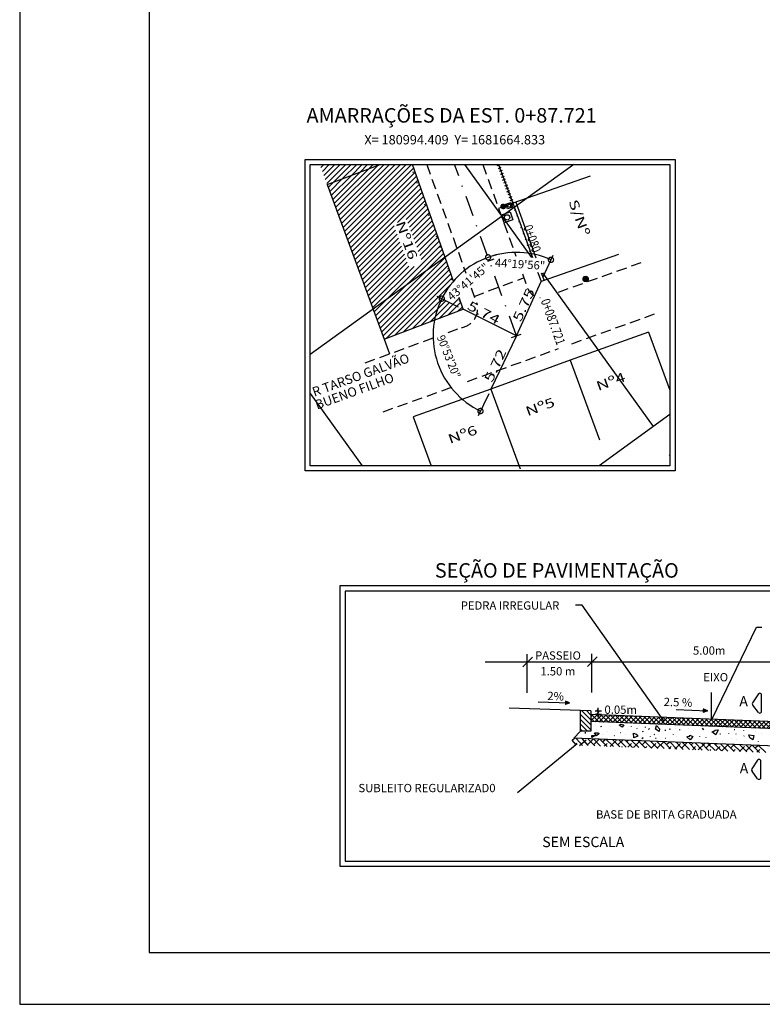
# Model space of a CAD drawing. Extents: x 856 to 1546, y 743 to 1315.
# Drawn here: x 982 to 1054, y 1116 to 1211 of the extents above; entities that cross this region are included whole.
import ezdxf
from ezdxf.enums import TextEntityAlignment as Align

# ---------------------------------------------------------------- set-up
doc = ezdxf.new("R2010")
doc.units = 0
doc.header["$LTSCALE"] = 4
doc.header["$MEASUREMENT"] = 0
doc.header["$PDMODE"] = 2
doc.header["$PDSIZE"] = 0.02
for name, pattern in [('DASHDOT', [1, 0.5, -0.25, 0, -0.25]), ('DOT', [0.25, 0, -0.25]), ('DOT2', [0.125, 0, -0.125]), ('HIDDEN', [0.375, 0.25, -0.125])]:
    doc.linetypes.add(name, pattern=pattern)
doc.layers.get('0').update_dxf_attribs({"linetype": 'CONTINUOUS'})
doc.layers.get('DEFPOINTS').update_dxf_attribs({"linetype": 'CONTINUOUS'})
for name, color, linetype in [('ALINHA-PASSEIO', 2, 'DOT'), ('CONVENÇÕES', 7, 'CONTINUOUS'), ('EIXO', 3, 'DASHDOT'), ('GRADE', 7, 'CONTINUOUS'), ('HATCH', 7, 'CONTINUOUS'), ('LEVANTAMENTO', 5, 'CONTINUOUS'), ('MEIO-FIO-EXIST', 2, 'HIDDEN'), ('PASSEIO', 7, 'CONTINUOUS'), ('POSTE', 1, 'CONTINUOUS'), ('PREDIAL', 1, 'CONTINUOUS'), ('PROJETO', 6, 'CONTINUOUS'), ('STALBL', 7, 'CONTINUOUS'), ('TEXTO', 3, 'CONTINUOUS'), ('XGRID', 7, 'CONTINUOUS')]:
    doc.layers.add(name, color=color, linetype=linetype)
doc.styles.add('2MM', font='simplex.shx', dxfattribs={"height": 1})
doc.styles.add('C10O', font='complex', dxfattribs={"oblique": 20, "height": 4.167})
doc.styles.add('REGUA60', font='ssss.TTF', dxfattribs={"width": 1.4})
doc.styles.add('ROMANS', font='romans', dxfattribs={"height": 0.007247})

# ---------------------------------------------------------------- blocks, each defined once
blk = doc.blocks.new('*X3')
at = {"color": 0, "linetype": 'CONTINUOUS'}
for p, q in [((524.5, 846.88), (524.91, 847.29)), ((524.5, 846.89), (524.9, 847.29)), ((524.5, 846.9), (524.88, 847.29)), ((524.5, 846.91), (524.87, 847.29)), ((524.5, 846.92), (524.86, 847.29)), ((524.5, 846.94), (524.85, 847.29)), ((524.5, 846.95), (524.84, 847.29)), ((524.5, 846.84), (524.95, 847.28)), ((524.5, 846.85), (524.94, 847.28)), ((524.5, 846.86), (524.93, 847.28)), ((524.5, 846.87), (524.92, 847.28)), ((524.5, 846.96), (524.82, 847.28)), ((524.5, 846.98), (524.81, 847.28)), ((524.5, 846.99), (524.79, 847.28)), ((524.95, 846.54), (524.5, 846.99)), ((524.94, 846.54), (524.5, 846.98)), ((524.93, 846.54), (524.5, 846.97)), ((524.91, 846.54), (524.5, 846.96)), ((524.9, 846.54), (524.5, 846.95)), ((524.89, 846.54), (524.5, 846.93)), ((524.88, 846.54), (524.5, 846.92)), ((524.87, 846.54), (524.5, 846.91)), ((524.86, 846.54), (524.5, 846.9)), ((524.85, 846.54), (524.5, 846.89)), ((524.83, 846.54), (524.5, 846.87)), ((524.82, 846.54), (524.5, 846.86)), ((524.81, 846.54), (524.5, 846.85)), ((524.79, 846.55), (524.5, 846.83)), ((524.51, 846.83), (524.96, 847.28)), ((524.51, 847.01), (524.78, 847.28)), ((524.51, 846.8), (524.98, 847.27)), ((524.51, 846.81), (524.98, 847.27)), ((524.51, 846.82), (524.97, 847.27)), ((524.51, 847.02), (524.76, 847.27)), ((524.98, 846.55), (524.51, 847.02)), ((524.97, 846.55), (524.51, 847.01)), ((524.96, 846.55), (524.51, 847.01)), ((524.95, 846.55), (524.51, 847)), ((524.77, 846.55), (524.51, 846.82)), ((524.76, 846.55), (524.51, 846.8)), ((524.52, 846.79), (524.99, 847.27)), ((524.52, 846.77), (525.01, 847.26)), ((524.52, 846.78), (525, 847.26)), ((524.52, 847.04), (524.74, 847.26)), ((525.01, 846.56), (524.52, 847.05)), ((525, 846.56), (524.52, 847.04)), ((524.99, 846.56), (524.52, 847.03)), ((524.74, 846.56), (524.52, 846.78)), ((524.53, 846.76), (525.02, 847.26)), ((524.53, 847.06), (524.72, 847.26)), ((524.53, 846.75), (525.04, 847.25)), ((524.53, 846.76), (525.03, 847.25)), ((525.03, 846.57), (524.53, 847.07)), ((525.03, 846.57), (524.53, 847.07)), ((525.02, 846.57), (524.53, 847.06)), ((524.72, 846.57), (524.53, 846.76)), ((524.54, 846.74), (525.04, 847.25)), ((524.54, 847.08), (524.7, 847.25)), ((524.54, 846.73), (525.05, 847.24)), ((525.05, 846.58), (524.54, 847.09)), ((525.04, 846.58), (524.54, 847.08)), ((524.7, 846.58), (524.54, 846.74)), ((524.55, 846.73), (525.06, 847.24)), ((524.55, 846.71), (525.07, 847.23)), ((524.55, 846.72), (525.07, 847.23)), ((524.55, 847.11), (524.68, 847.23)), ((525.07, 846.6), (524.55, 847.11)), ((525.06, 846.59), (524.55, 847.11)), ((525.06, 846.59), (524.55, 847.1)), ((524.67, 846.6), (524.55, 846.71)), ((524.56, 846.7), (525.09, 847.22)), ((524.56, 846.7), (525.08, 847.22)), ((525.09, 846.6), (524.56, 847.13)), ((525.08, 846.6), (524.56, 847.12)), ((524.57, 846.68), (525.1, 847.21)), ((524.57, 846.69), (525.09, 847.21)), ((525.1, 846.61), (524.57, 847.14)), ((525.09, 846.61), (524.57, 847.13)), ((524.58, 847.15), (524.64, 847.21)), ((524.58, 846.68), (525.11, 847.2)), ((525.11, 846.63), (524.58, 847.15)), ((525.11, 846.62), (524.58, 847.15)), ((524.59, 846.67), (525.11, 847.2)), ((524.59, 846.66), (525.12, 847.19)), ((525.12, 846.63), (524.59, 847.16)), ((524.62, 846.63), (524.59, 846.66)), ((524.6, 846.66), (525.13, 847.19)), ((524.6, 846.65), (525.13, 847.18)), ((525.13, 846.64), (524.6, 847.17)), ((525.12, 846.64), (524.6, 847.17)), ((524.61, 846.65), (525.14, 847.18)), ((525.14, 846.65), (524.61, 847.18)), ((525.14, 846.65), (524.61, 847.18)), ((524.61, 846.64), (525.14, 847.17)), ((525.15, 846.67), (524.62, 847.2)), ((525.15, 846.66), (524.62, 847.19)), ((524.62, 846.63), (525.15, 847.16)), ((525.16, 846.67), (524.63, 847.2)), ((524.63, 846.63), (525.16, 847.16)), ((524.63, 846.62), (525.16, 847.15)), ((525.16, 846.68), (524.64, 847.21)), ((525.17, 846.69), (524.64, 847.21)), ((524.64, 846.62), (525.17, 847.14)), ((525.17, 846.69), (524.65, 847.22)), ((524.65, 846.61), (525.17, 847.14)), ((524.65, 846.61), (525.18, 847.13)), ((525.18, 846.7), (524.66, 847.22)), ((524.66, 846.6), (525.18, 847.12)), ((525.18, 846.71), (524.67, 847.23)), ((525.19, 846.71), (524.67, 847.23)), ((524.67, 846.6), (525.19, 847.12)), ((524.67, 846.59), (525.19, 847.11)), ((525.19, 846.72), (524.68, 847.23)), ((524.68, 846.59), (525.19, 847.1)), ((525.2, 846.73), (524.69, 847.24)), ((525.2, 846.74), (524.69, 847.24)), ((524.69, 846.58), (525.2, 847.09)), ((525.21, 846.74), (524.7, 847.25)), ((524.7, 846.58), (525.2, 847.09)), ((524.7, 846.58), (525.21, 847.08)), ((525.21, 846.75), (524.71, 847.25)), ((524.71, 846.57), (525.21, 847.07)), ((525.21, 846.76), (524.72, 847.25)), ((524.72, 846.57), (525.21, 847.06)), ((525.22, 846.77), (524.73, 847.26)), ((524.73, 846.57), (525.22, 847.05)), ((525.22, 846.78), (524.74, 847.26)), ((525.22, 846.78), (524.74, 847.26)), ((524.74, 846.56), (525.22, 847.05)), ((525.23, 846.79), (524.75, 847.27)), ((524.75, 846.56), (525.22, 847.04)), ((524.75, 846.56), (525.23, 847.03)), ((525.23, 846.8), (524.76, 847.27)), ((524.76, 846.55), (525.23, 847.02)), ((525.23, 846.81), (524.77, 847.27)), ((524.77, 846.55), (525.23, 847.01)), ((525.23, 846.82), (524.78, 847.28)), ((524.78, 846.55), (525.24, 847)), ((525.24, 846.83), (524.79, 847.28)), ((524.79, 846.55), (525.24, 846.99)), ((525.24, 846.84), (524.8, 847.28)), ((524.8, 846.54), (525.24, 846.98)), ((525.24, 846.85), (524.81, 847.28)), ((524.81, 846.54), (525.24, 846.97)), ((525.24, 846.86), (524.82, 847.28)), ((524.82, 846.54), (525.24, 846.96)), ((525.24, 846.87), (524.83, 847.28)), ((524.83, 846.54), (525.24, 846.95)), ((525.24, 846.88), (524.84, 847.29)), ((524.84, 846.54), (525.24, 846.94)), ((525.25, 846.89), (524.85, 847.29)), ((524.85, 846.54), (525.25, 846.93)), ((525.25, 846.9), (524.86, 847.29)), ((525.25, 846.92), (524.87, 847.29)), ((524.87, 846.54), (525.25, 846.92)), ((524.88, 846.54), (525.25, 846.91)), ((525.25, 846.93), (524.89, 847.29)), ((524.89, 846.54), (525.25, 846.89)), ((525.24, 846.94), (524.9, 847.29)), ((524.9, 846.54), (525.24, 846.88)), ((525.24, 846.95), (524.91, 847.28)), ((524.92, 846.54), (525.24, 846.87)), ((525.24, 846.97), (524.93, 847.28)), ((524.93, 846.54), (525.24, 846.85)), ((525.24, 846.98), (524.94, 847.28)), ((524.94, 846.54), (525.24, 846.84)), ((525.24, 847), (524.96, 847.28)), ((524.96, 846.55), (525.24, 846.83)), ((525.23, 847.01), (524.97, 847.27)), ((524.97, 846.55), (525.23, 846.81)), ((525.23, 847.03), (524.99, 847.27)), ((524.99, 846.56), (525.23, 846.79)), ((525.22, 847.05), (525.01, 847.26)), ((525.01, 846.56), (525.22, 846.77)), ((525.21, 847.07), (525.03, 847.25)), ((525.03, 846.57), (525.21, 846.75)), ((525.2, 847.09), (525.05, 847.24)), ((525.06, 846.59), (525.2, 846.73)), ((525.18, 847.12), (525.08, 847.22)), ((525.09, 846.61), (525.18, 846.7))]:
    blk.add_line(p, q, dxfattribs=at)
blk = doc.blocks.new('NPOSTE')
at = {"layer": 'POSTE', "color": 1, "linetype": 'CONTINUOUS'}
blk.add_blockref('*X3', (-524.87, -846.91), dxfattribs=at)
blk = doc.blocks.new('PO')
at = {"layer": 'POSTE'}
blk.add_circle((0, 0), 0.251, dxfattribs=at)
at = {"layer": 'POSTE', "xscale": 0.6659999999999999, "yscale": 0.6659999999999999, "zscale": 0.6659999999999999}
blk.add_blockref('NPOSTE', (0, 0), dxfattribs=at)
blk = doc.blocks.new('_DOTSMALL')
at = {"color": 0, "linetype": 'BYBLOCK', "const_width": 0.5}
blk.add_lwpolyline([(-0.0625, 0, 1), (0.0625, 0, 1)], format="xyb", close=True, dxfattribs=at)
blk = doc.blocks.new('*X25')
at = {"color": 0}
for p, q in [((943.5, 860.06), (944.88, 861.44)), ((943.5, 860.77), (944.15, 861.41)), ((943.5, 859.35), (945, 860.85)), ((943.5, 858.64), (945, 860.14)), ((944, 858.44), (945, 859.44)), ((944.71, 858.44), (945, 858.73))]:
    blk.add_line(p, q, dxfattribs=at)
blk = doc.blocks.new('*X23')
at = {"color": 0}
for p, q in [((926.88, 861.65), (927.19, 861.96)), ((926.88, 861.67), (927.17, 861.96)), ((926.92, 861.64), (926.88, 861.67)), ((926.9, 861.64), (926.88, 861.66)), ((926.89, 861.63), (926.88, 861.64)), ((926.89, 861.77), (927.11, 861.99)), ((926.89, 861.79), (927.1, 861.99)), ((926.89, 861.73), (927.14, 861.98)), ((926.89, 861.75), (927.13, 861.98)), ((926.89, 861.69), (927.16, 861.97)), ((926.89, 861.71), (927.15, 861.97)), ((927.03, 861.67), (926.89, 861.8)), ((927.01, 861.67), (926.89, 861.79)), ((927, 861.66), (926.89, 861.77)), ((926.98, 861.66), (926.89, 861.75)), ((926.97, 861.66), (926.89, 861.74)), ((926.96, 861.65), (926.89, 861.72)), ((926.94, 861.65), (926.89, 861.7)), ((926.93, 861.64), (926.89, 861.69)), ((926.9, 861.9), (927.03, 862.03)), ((926.9, 861.92), (927.02, 862.03)), ((926.9, 861.86), (927.05, 862.02)), ((926.9, 861.88), (927.04, 862.02)), ((926.9, 861.83), (927.08, 862.01)), ((926.9, 861.84), (927.07, 862.01)), ((926.9, 861.81), (927.09, 862)), ((926.9, 861.64), (927.21, 861.94)), ((927.12, 861.7), (926.9, 861.92)), ((927.11, 861.7), (926.9, 861.9)), ((927.09, 861.69), (926.9, 861.88)), ((927.08, 861.69), (926.9, 861.87)), ((927.07, 861.68), (926.9, 861.85)), ((927.05, 861.68), (926.9, 861.84)), ((927.04, 861.68), (926.9, 861.82)), ((926.91, 862.04), (926.95, 862.07)), ((926.91, 862), (926.97, 862.06)), ((926.91, 862.02), (926.96, 862.06)), ((926.91, 861.96), (926.99, 862.05)), ((926.91, 861.98), (926.98, 862.05)), ((927.23, 861.73), (926.91, 862.05)), ((926.91, 861.94), (927.01, 862.04)), ((927.22, 861.73), (926.91, 862.03)), ((927.2, 861.72), (926.91, 862.01)), ((927.19, 861.72), (926.91, 862)), ((927.18, 861.72), (926.91, 861.98)), ((927.16, 861.71), (926.91, 861.97)), ((927.15, 861.71), (926.91, 861.95)), ((927.14, 861.7), (926.91, 861.93)), ((926.92, 862.08), (926.92, 862.08)), ((927.26, 861.74), (926.92, 862.08)), ((926.92, 862.06), (926.93, 862.07)), ((927.24, 861.74), (926.92, 862.06)), ((926.93, 861.64), (927.22, 861.94)), ((927.27, 861.74), (926.95, 862.07)), ((926.95, 861.65), (927.23, 861.93)), ((927.29, 861.75), (926.98, 862.05)), ((926.98, 861.66), (927.25, 861.93)), ((927, 861.66), (927.26, 861.92)), ((927.3, 861.75), (927.02, 862.04)), ((927.03, 861.67), (927.27, 861.92)), ((927.31, 861.76), (927.05, 862.02)), ((927.05, 861.68), (927.28, 861.91)), ((927.33, 861.76), (927.08, 862)), ((927.08, 861.69), (927.29, 861.9)), ((927.1, 861.69), (927.31, 861.9)), ((927.34, 861.76), (927.12, 861.99)), ((927.13, 861.7), (927.32, 861.89)), ((927.35, 861.77), (927.15, 861.97)), ((927.15, 861.71), (927.33, 861.89)), ((927.37, 861.77), (927.18, 861.96)), ((927.18, 861.72), (927.34, 861.88)), ((927.2, 861.72), (927.35, 861.88)), ((927.38, 861.78), (927.22, 861.94)), ((927.23, 861.73), (927.37, 861.87)), ((927.4, 861.78), (927.25, 861.93)), ((927.25, 861.74), (927.38, 861.87)), ((927.41, 861.78), (927.28, 861.91)), ((927.28, 861.74), (927.39, 861.86)), ((927.3, 861.75), (927.4, 861.85)), ((927.42, 861.79), (927.31, 861.9)), ((927.33, 861.76), (927.41, 861.85)), ((927.44, 861.79), (927.35, 861.88)), ((927.35, 861.77), (927.43, 861.84)), ((927.45, 861.8), (927.38, 861.86)), ((927.38, 861.77), (927.44, 861.84)), ((927.4, 861.78), (927.45, 861.83)), ((927.46, 861.8), (927.41, 861.85)), ((927.43, 861.79), (927.46, 861.83)), ((927.48, 861.8), (927.45, 861.83)), ((927.45, 861.8), (927.48, 861.82)), ((927.49, 861.81), (927.48, 861.82)), ((927.48, 861.8), (927.49, 861.81))]:
    blk.add_line(p, q, dxfattribs=at)

msp = doc.modelspace()

# ---------------------------------------------------------------- hatches: boundary and pattern name
at = {"layer": 'PROJETO'}
h = msp.add_hatch(dxfattribs=at)
h.set_pattern_fill('ANSI37', scale=2.5, style=0)
h.set_pattern_definition([(135, (2202.14346, 113.56973), (0.22097087, 0.22097087), []), (45, (2202.14346, 113.56973), (0.22097087, -0.22097087), [])])
h.paths.add_polyline_path([(1037.294, 1143.571), (1037.294, 1142.903), (1060.601, 1141.988), (1060.601, 1142.655)])

# ---------------------------------------------------------------- linework, layer by layer
at = {"color": 7}
for p, q in [((982.141, 1305.831), (982.141, 1115.614)), ((982.141, 1264.114), (982.141, 1115.614)), ((1077.642, 1155.988), (1013.054, 1155.988)), ((1013.054, 1155.988), (1013.054, 1128.941)), ((1013.054, 1128.941), (1077.642, 1128.941)), ((982.141, 1115.614), (1362.334, 1115.614)), ((982.141, 1115.614), (1362.334, 1115.614))]:
    msp.add_line(p, q, dxfattribs=at)
at = {"color": 4}
for p, q in [((994.641, 1300.831), (994.641, 1120.614)), ((994.641, 1120.614), (1357.334, 1120.614))]:
    msp.add_line(p, q, dxfattribs=at)
at = {"color": 0, "linetype": 'BYBLOCK'}
for p, q in [((1032.683, 1185.817), (1033.635, 1187.911)), ((1024.512, 1182.904), (1022.44, 1183.933)), ((1024.512, 1182.904), (1022.44, 1183.933)), ((1027.416, 1174.518), (1026.411, 1172.415))]:
    msp.add_line(p, q, dxfattribs=at)
at = {"color": 2}
for p, q in [((1027.343, 1187.344), (1027.941, 1187.56)), ((1029.626, 1179.959), (1030.566, 1180.299)), ((1077.142, 1155.488), (1013.554, 1155.488)), ((1013.554, 1155.488), (1013.554, 1129.441)), ((1013.554, 1129.441), (1077.142, 1129.441))]:
    msp.add_line(p, q, dxfattribs=at)
at = {"color": 1}
for p, q in [((1030.096, 1180.129, 2.04), (1032.476, 1185.362, 2.26)), ((1030.096, 1180.129, 2.04), (1024.96, 1182.682)), ((1030.096, 1180.129, 2.04), (1027.631, 1174.969, 2.153)), ((1036.444, 1154.127), (1035.797, 1154.127)), ((1044.316, 1142.986), (1036.444, 1154.127)), ((1048.948, 1143.113), (1053.275, 1152.025)), ((1053.275, 1152.025), (1053.779, 1152.025)), ((1030.706, 1148.188), (1031.651, 1149.122)), ((1031.132, 1145.666), (1031.132, 1149.404)), ((1036.958, 1148.211), (1037.903, 1149.145)), ((1037.384, 1145.689), (1037.384, 1149.427)), ((1070.948, 1148.636), (1027.089, 1148.636)), ((1048.935, 1143.113), (1048.935, 1145.689)), ((1053.458, 1145.574), (1052.897, 1144.714)), ((1053.719, 1145.574), (1053.719, 1143.767)), ((1036.294, 1143.976), (1029.396, 1144.192)), ((1032.204, 1144.813), (1035.221, 1144.702)), ((1035.221, 1144.702), (1034.819, 1144.853)), ((1034.819, 1144.853), (1034.821, 1144.551)), ((1035.221, 1144.702), (1034.821, 1144.551)), ((1045.52, 1144.065), (1048.536, 1143.948)), ((1048.536, 1143.948), (1048.135, 1144.099)), ((1048.135, 1144.099), (1048.136, 1143.797)), ((1053.458, 1143.767), (1052.913, 1144.485)), ((1036.294, 1141.976), (1036.294, 1143.976)), ((1037.294, 1143.944), (1036.294, 1143.976)), ((1037.294, 1143.944), (1037.294, 1141.976)), ((1060.601, 1142.655), (1037.294, 1143.571)), ((1048.536, 1143.948), (1048.136, 1143.797)), ((1060.601, 1141.988), (1037.294, 1142.903)), ((1037.628, 1142.582), (1037.628, 1142.582)), ((1037.799, 1142.143), (1037.799, 1142.143)), ((1038.311, 1142.411), (1038.214, 1142.387)), ((1039.214, 1142.436), (1039.214, 1142.436)), ((1040.019, 1142.558), (1040.19, 1142.655)), ((1040.312, 1142.363), (1040.019, 1142.558)), ((1040.19, 1142.655), (1040.459, 1142.582)), ((1040.459, 1142.582), (1040.312, 1142.363)), ((1040.8, 1142.119), (1040.776, 1142.119)), ((1041.166, 1142.411), (1041.166, 1142.387)), ((1041.703, 1142.216), (1041.703, 1142.192)), ((1041.996, 1142.485), (1042.02, 1142.485)), ((1042.508, 1142.387), (1042.508, 1142.338)), ((1042.948, 1142.216), (1042.85, 1142.119)), ((1043.533, 1142.168), (1043.607, 1142.509)), ((1043.875, 1141.948), (1043.533, 1142.168)), ((1043.607, 1142.509), (1043.899, 1142.192)), ((1043.899, 1142.192), (1043.875, 1141.948)), ((1044.851, 1142.192), (1044.973, 1142.168)), ((1045.461, 1142.265), (1045.461, 1142.265)), ((1045.827, 1142.119), (1045.827, 1142.07)), ((1046.754, 1142.265), (1046.754, 1142.265)), ((1048.023, 1142.265), (1048.145, 1142.094)), ((1050.244, 1142.143), (1050.244, 1142.143)), ((1051.122, 1142.143), (1051.171, 1142.119)), ((1036.294, 1141.976), (1035.646, 1141.3)), ((1063.011, 1140.225), (1035.646, 1141.3)), ((1037.294, 1141.976), (1036.294, 1141.976)), ((1036.777, 1141.75), (1036.777, 1141.872)), ((1037.363, 1141.36), (1037.388, 1141.555)), ((1037.705, 1141.555), (1037.363, 1141.36)), ((1037.388, 1141.555), (1037.705, 1141.555)), ((1037.628, 1141.826), (1037.945, 1141.826)), ((1037.823, 1141.534), (1037.628, 1141.826)), ((1038.092, 1141.753), (1037.823, 1141.534)), ((1037.945, 1141.826), (1038.092, 1141.753)), ((1038.409, 1141.68), (1038.409, 1141.68)), ((1038.848, 1141.948), (1038.848, 1141.948)), ((1039.556, 1141.534), (1039.531, 1141.558)), ((1039.678, 1142.046), (1039.678, 1142.046)), ((1040.141, 1141.802), (1040.117, 1141.802)), ((1040.581, 1141.631), (1040.581, 1141.631)), ((1041.386, 1141.777), (1041.654, 1141.68)), ((1041.435, 1141.314), (1041.386, 1141.777)), ((1041.801, 1141.485), (1041.435, 1141.314)), ((1041.654, 1141.68), (1041.801, 1141.485)), ((1042.338, 1141.314), (1042.191, 1141.241)), ((1042.264, 1142.021), (1042.289, 1141.899)), ((1042.996, 1141.46), (1042.996, 1141.436)), ((1043.363, 1141.68), (1043.411, 1141.656)), ((1043.582, 1141.265), (1043.509, 1141.265)), ((1043.851, 1141.631), (1043.851, 1141.631)), ((1044.436, 1142.07), (1044.509, 1142.07)), ((1044.485, 1141.265), (1044.461, 1141.265)), ((1045.241, 1141.68), (1045.241, 1141.656)), ((1045.583, 1141.412), (1045.583, 1141.412)), ((1046.559, 1141.412), (1046.754, 1141.485)), ((1046.852, 1141.143), (1046.559, 1141.412)), ((1046.754, 1141.485), (1046.803, 1141.412)), ((1046.803, 1141.412), (1046.828, 1141.582)), ((1046.828, 1141.582), (1047.12, 1141.46)), ((1047.12, 1141.46), (1046.852, 1141.143)), ((1047.194, 1142.021), (1047.194, 1142.021)), ((1047.755, 1141.46), (1047.755, 1141.436)), ((1048.389, 1141.387), (1048.389, 1141.363)), ((1048.975, 1141.899), (1049.048, 1141.924)), ((1049.341, 1141.631), (1048.975, 1141.899)), ((1049.048, 1141.924), (1049.268, 1142.07)), ((1049.268, 1142.07), (1049.585, 1142.094)), ((1049.585, 1142.094), (1049.341, 1141.631)), ((1049.365, 1141.241), (1049.39, 1141.241)), ((1049.731, 1141.729), (1049.805, 1141.704)), ((1050.561, 1141.777), (1050.561, 1141.753)), ((1050.878, 1141.241), (1050.878, 1141.241)), ((1051.269, 1141.729), (1051.269, 1141.68)), ((1052.001, 1142.046), (1052.025, 1141.997)), ((1052.074, 1141.509), (1052.05, 1141.485)), ((1052.538, 1141.607), (1053.026, 1141.558)), ((1052.635, 1141.314), (1052.538, 1141.607)), ((1052.928, 1141.143), (1052.635, 1141.314)), ((1053.026, 1141.558), (1052.928, 1141.143)), ((1053.148, 1141.973), (1053.148, 1141.973)), ((1053.709, 1141.729), (1053.709, 1141.704)), ((1035.946, 1140.755), (1030.193, 1136.011)), ((1049.073, 1141.119), (1049.073, 1141.095)), ((1050, 1140.973), (1050, 1140.973)), ((1051.366, 1141.143), (1051.366, 1141.143)), ((1052.074, 1140.973), (1052.074, 1140.973)), ((1053.416, 1140.973), (1053.416, 1140.948)), ((1053.382, 1139.19), (1052.821, 1138.33)), ((1053.642, 1139.19), (1053.642, 1137.383)), ((1053.382, 1137.383), (1052.837, 1138.101))]:
    msp.add_line(p, q, dxfattribs=at)
for p, q in [((1037.866, 1144.042), (1038.071, 1143.837)), ((1037.969, 1144.235), (1037.969, 1143.318)), ((1037.7, 1143.944), (1038.32, 1143.944)), ((1037.7, 1143.603), (1038.32, 1143.603)), ((1037.866, 1143.705), (1038.071, 1143.501))]:
    msp.add_line(p, q)
at = {"color": 0}
for p, q in [((1035.48, 1141.096), (1035.696, 1141.285)), ((1036.469, 1140.594), (1035.873, 1141.279)), ((1037.036, 1140.577), (1036.44, 1141.262)), ((1036.967, 1140.659), (1037.537, 1141.229)), ((1037.649, 1140.566), (1037.007, 1141.208)), ((1037.525, 1140.643), (1038.086, 1141.204)), ((1038.226, 1140.532), (1037.531, 1141.226)), ((1038.839, 1140.508), (1038.145, 1141.202)), ((1038.409, 1140.938), (1038.653, 1141.182)), ((1039.453, 1140.483), (1038.758, 1141.178)), ((1035.902, 1140.611), (1035.48, 1141.096)), ((1035.616, 1140.486), (1035.936, 1140.806)), ((1036.182, 1140.603), (1036.813, 1141.151)), ((1038.578, 1140.518), (1038.851, 1140.791)), ((1039.145, 1140.496), (1039.735, 1141.085)), ((1040.066, 1140.459), (1039.371, 1141.154)), ((1039.882, 1140.643), (1040.354, 1141.115)), ((1040.679, 1140.435), (1039.985, 1141.13)), ((1040.279, 1140.451), (1040.324, 1140.496)), ((1041.293, 1140.411), (1040.598, 1141.106)), ((1040.766, 1140.938), (1040.921, 1141.093)), ((1040.846, 1140.429), (1041.208, 1140.791)), ((1041.906, 1140.387), (1041.211, 1141.082)), ((1041.413, 1140.406), (1042.055, 1141.048)), ((1042.519, 1140.363), (1041.825, 1141.057)), ((1042.239, 1140.643), (1042.622, 1141.026)), ((1043.133, 1140.339), (1042.438, 1141.033)), ((1042.547, 1140.362), (1042.681, 1140.496)), ((1043.746, 1140.315), (1043.052, 1141.009)), ((1043.114, 1140.34), (1043.565, 1140.791)), ((1043.123, 1140.938), (1043.189, 1141.004)), ((1044.359, 1140.291), (1043.665, 1140.985)), ((1043.712, 1140.349), (1044.323, 1140.959)), ((1044.973, 1140.267), (1044.278, 1140.961)), ((1044.596, 1140.643), (1044.89, 1140.937)), ((1044.815, 1140.273), (1045.038, 1140.496)), ((1045.586, 1140.242), (1044.892, 1140.937)), ((1045.382, 1140.251), (1045.922, 1140.791)), ((1046.199, 1140.218), (1045.505, 1140.913)), ((1046.069, 1140.349), (1046.59, 1140.87)), ((1046.813, 1140.194), (1046.118, 1140.889)), ((1047.426, 1140.17), (1046.732, 1140.865)), ((1046.953, 1140.643), (1047.157, 1140.848)), ((1047.082, 1140.184), (1047.395, 1140.496)), ((1048.039, 1140.146), (1047.345, 1140.841)), ((1047.649, 1140.161), (1048.279, 1140.791)), ((1048.653, 1140.122), (1047.958, 1140.816)), ((1048.426, 1140.349), (1048.858, 1140.781)), ((1049.266, 1140.098), (1048.572, 1140.792)), ((1049.88, 1140.074), (1049.185, 1140.768)), ((1049.31, 1140.643), (1049.425, 1140.759)), ((1049.35, 1140.095), (1049.752, 1140.496)), ((1050.493, 1140.05), (1049.798, 1140.744)), ((1049.917, 1140.072), (1050.559, 1140.714)), ((1051.106, 1140.026), (1050.412, 1140.72)), ((1050.783, 1140.349), (1051.126, 1140.692)), ((1051.72, 1140.002), (1051.025, 1140.696)), ((1051.618, 1140.005), (1052.109, 1140.496)), ((1052.333, 1139.977), (1051.638, 1140.672)), ((1051.667, 1140.643), (1051.693, 1140.67)), ((1052.946, 1139.953), (1052.252, 1140.648)), ((1052.256, 1140.054), (1052.827, 1140.625)), ((1053.56, 1139.929), (1052.865, 1140.624)), ((1053.14, 1140.349), (1053.394, 1140.603)), ((1054.173, 1139.905), (1053.479, 1140.6)), ((1048.783, 1140.117), (1048.868, 1140.201)), ((1051.051, 1140.028), (1051.225, 1140.201)), ((1053.319, 1139.939), (1053.582, 1140.201))]:
    msp.add_line(p, q, dxfattribs=at)
at = {"color": 7}
msp.add_lwpolyline([(1009.698, 1197.154), (1045.409, 1197.154), (1045.409, 1167.094), (1009.698, 1167.094)], close=True, dxfattribs=at)
at = {"color": 2}
msp.add_lwpolyline([(1010.198, 1196.654), (1044.909, 1196.654), (1044.909, 1167.594), (1010.198, 1167.594)], close=True, dxfattribs=at)
at = {"color": 0, "linetype": 'BYBLOCK'}
for start, end in [(65.54705, 109.87934), (102.7563, 109.87934), (109.87934, 153.57504), (153.57504, 244.46392)]:
    msp.add_arc((1030.096, 1180.129), 8.049, start, end, dxfattribs=at)
at = {"color": 1}
for centre, radius, start, end in [((1053.588, 1145.444), 0.184, 45, 135), ((1053.063, 1144.61), 0.195, 147.99263, 219.90272), ((1053.588, 1143.898), 0.185, 225.25489, 314.74511), ((1052.987, 1138.226), 0.195, 147.99263, 219.90272), ((1053.512, 1139.06), 0.184, 45, 135), ((1053.512, 1137.514), 0.185, 225.25489, 314.74511)]:
    msp.add_arc(centre, radius, start, end, dxfattribs=at)
at = {"layer": 'ALINHA-PASSEIO'}
msp.add_line((1024.647, 1183.437), (1019.867, 1196.654), dxfattribs=at)
at = {"layer": 'ALINHA-PASSEIO', "linetype": 'DOT2'}
for p, q in [((1031.619, 1187.681), (1028.374, 1196.654)), ((1032.149, 1186.214), (1032.138, 1186.245))]:
    msp.add_line(p, q, dxfattribs=at)
at = {"layer": 'CONVENÇÕES', "color": 1}
for p, q in [((1029.065, 1192.824, 2.173), (1029.565, 1192.996, 2.173)), ((1029.223, 1192.366, 2.173), (1029.065, 1192.824, 2.173)), ((1029.722, 1192.538, 2.173), (1029.223, 1192.366, 2.173)), ((1029.565, 1192.996, 2.173), (1029.722, 1192.538, 2.173)), ((1028.643, 1191.79, 2.123), (1029.475, 1192.076, 2.123)), ((1028.905, 1191.027, 2.123), (1028.643, 1191.79, 2.123)), ((1029.475, 1192.076, 2.123), (1029.738, 1191.314, 2.123)), ((1029.738, 1191.314, 2.123), (1028.905, 1191.027, 2.123))]:
    msp.add_line(p, q, dxfattribs=at)
for centre, radius in [((1029.394, 1192.681, 2.173), 0.154), ((1029.19, 1191.552, 2.123), 0.257)]:
    msp.add_circle(centre, radius, dxfattribs=at)
at = {"layer": 'DEFPOINTS', "color": 0, "linetype": 'BYBLOCK'}
for p in [(1024.121, 1196.654, 2.075), (1024.121, 1196.654, 2.075), (1024.121, 1196.654, 2.075), (1024.121, 1196.654, 2.075), (1029.38, 1188.146), (1029.553, 1186.214), (1024.021, 1185.409), (1026.641, 1185.167), (1032.476, 1185.362, 2.26), (1024.96, 1182.682), (1024.96, 1182.682), (1030.096, 1180.129, 2.04), (1030.096, 1180.129, 2.04), (1030.096, 1180.129, 2.04), (1030.096, 1180.129, 2.04), (1030.096, 1180.129, 2.04), (1030.096, 1180.129, 2.04), (1030.096, 1180.129, 2.04), (1030.096, 1180.129, 2.04), (1030.096, 1180.129, 2.04), (1030.096, 1180.129, 2.04), (1030.096, 1180.129, 2.04), (1030.096, 1180.129, 2.04), (1022.066, 1179.586), (1025.041, 1176.698), (1027.631, 1174.969, 2.153)]:
    msp.add_point(p, dxfattribs=at)
at = {"layer": 'EIXO'}
msp.add_line((1030.096, 1180.129, 2.04), (1024.121, 1196.654, 2.075), dxfattribs=at)
at = {"layer": 'GRADE'}
for p, q in [((1035.642, 1196.654, 2.216), (1010.198, 1178.329, 2.216)), ((1025.084, 1196.654, 2.216), (1031.542, 1187.688, 2.216)), ((1032.615, 1186.198, 2.216), (1043.301, 1171.362, 2.216)), ((1010.198, 1174.546, 2.216), (1015.205, 1167.594, 2.216)), ((1044.909, 1172.519, 2.216), (1038.071, 1167.594, 2.216))]:
    msp.add_line(p, q, dxfattribs=at)
at = {"layer": 'HATCH'}
for p, q in [((1011.221, 1196.384), (1011.492, 1196.654)), ((1011.363, 1195.995), (1012.022, 1196.654)), ((1011.504, 1195.606), (1012.552, 1196.654)), ((1011.645, 1195.217), (1013.083, 1196.654)), ((1011.787, 1194.828), (1013.613, 1196.654)), ((1012.464, 1194.975), (1014.143, 1196.654)), ((1012.643, 1192.502), (1016.708, 1196.568)), ((1012.786, 1192.115), (1017.325, 1196.654)), ((1012.929, 1191.727), (1017.856, 1196.654)), ((1013.072, 1191.34), (1018.386, 1196.654)), ((1013.214, 1190.952), (1018.916, 1196.654)), ((1013.313, 1195.293), (1014.674, 1196.654)), ((1013.357, 1190.565), (1019.447, 1196.654)), ((1013.5, 1190.177), (1019.977, 1196.654)), ((1013.643, 1189.79), (1020.17, 1196.317)), ((1014.162, 1195.612), (1015.204, 1196.654)), ((1015.011, 1195.93), (1015.734, 1196.654)), ((1015.859, 1196.249), (1016.265, 1196.654)), ((1016.708, 1196.568), (1016.795, 1196.654)), ((1012.215, 1193.665), (1014.162, 1195.612)), ((1012.357, 1193.277), (1015.011, 1195.93)), ((1012.5, 1192.89), (1015.859, 1196.249)), ((1013.786, 1189.402), (1020.308, 1195.925)), ((1013.929, 1189.015), (1020.446, 1195.532)), ((1011.929, 1194.44), (1012.464, 1194.975)), ((1012.072, 1194.052), (1013.313, 1195.293)), ((1014.071, 1188.627), (1020.584, 1195.14)), ((1014.214, 1188.24), (1020.722, 1194.747)), ((1014.357, 1187.852), (1020.859, 1194.355)), ((1014.5, 1187.465), (1020.997, 1193.962)), ((1018.628, 1191.063), (1021.135, 1193.57)), ((1019.46, 1191.365), (1021.273, 1193.177)), ((1019.626, 1191), (1021.411, 1192.785)), ((1019.768, 1190.611), (1021.549, 1192.392)), ((1019.909, 1190.222), (1021.687, 1192)), ((1020.05, 1189.833), (1021.824, 1191.607)), ((1014.643, 1187.077), (1018.29, 1190.725)), ((1020.191, 1189.444), (1021.962, 1191.215)), ((1020.332, 1189.055), (1022.1, 1190.822)), ((1014.785, 1186.69), (1018.431, 1190.336)), ((1014.928, 1186.302), (1018.573, 1189.947)), ((1020.474, 1188.665), (1022.238, 1190.43)), ((1020.615, 1188.276), (1022.376, 1190.038)), ((1020.756, 1187.887), (1022.514, 1189.645)), ((1015.071, 1185.915), (1018.714, 1189.557)), ((1015.214, 1185.527), (1018.855, 1189.168)), ((1015.357, 1185.14), (1018.996, 1188.779)), ((1016.357, 1182.427), (1022.789, 1188.86)), ((1020.897, 1187.498), (1022.652, 1189.253)), ((1015.5, 1184.752), (1019.137, 1188.39)), ((1015.642, 1184.365), (1019.279, 1188.001)), ((1016.499, 1182.04), (1022.927, 1188.468)), ((1016.642, 1181.652), (1023.065, 1188.075)), ((1015.785, 1183.977), (1019.42, 1187.612)), ((1015.928, 1183.59), (1019.561, 1187.223)), ((1016.071, 1183.202), (1019.702, 1186.833)), ((1016.214, 1182.815), (1020.221, 1186.822)), ((1016.785, 1181.265), (1023.203, 1187.683)), ((1016.928, 1180.877), (1023.341, 1187.29)), ((1017.071, 1180.49), (1023.479, 1186.898)), ((1017.214, 1180.102), (1023.617, 1186.505)), ((1017.538, 1179.896), (1023.754, 1186.113)), ((1018.387, 1180.215), (1023.892, 1185.72)), ((1019.235, 1180.533), (1023.646, 1184.944)), ((1020.084, 1180.852), (1022.925, 1183.693)), ((1020.933, 1181.17), (1023.28, 1183.517)), ((1021.782, 1181.489), (1023.634, 1183.34)), ((1022.631, 1181.808), (1024.582, 1183.758)), ((1023.48, 1182.126), (1024.72, 1183.366)), ((1024.451, 1182.491), (1024.877, 1182.917))]:
    msp.add_line(p, q, dxfattribs=at)
at = {"layer": 'HATCH', "color": 0}
msp.add_line((1044.839, 1168.581), (1044.909, 1168.651), dxfattribs=at)
at = {"layer": 'MEIO-FIO-EXIST'}
for p, q in [((1021.436, 1196.654, 2.114), (1025.21, 1186.184, 2.094)), ((1026.845, 1196.654, 3.063), (1030.05, 1187.81, 2.364)), ((1042.119, 1187.168, 2.161), (1033.702, 1184.166, 2.121)), ((1030.668, 1186.105, 2.23), (1031.184, 1184.679, 2.117)), ((1026.01, 1183.93, 2.03), (1030.792, 1185.724, 2.049)), ((1025.723, 1184.76, 2.091), (1026.312, 1183.123, 2.088)), ((1031.184, 1184.679, 2.117), (1031.184, 1184.679, 2.117)), ((1035.441, 1179.357, 2.034), (1043.876, 1182.4, 2.074)), ((1023.493, 1180.447, 2.086), (1024.793, 1180.922, 2.088)), ((1015.492, 1177.52, 2.077), (1022.15, 1179.956, 2.085)), ((1025.365, 1175.721, 1.986), (1034.171, 1178.899, 2.028)), ((1017.236, 1172.788, 1.948), (1024.021, 1175.236, 1.98))]:
    msp.add_line(p, q, dxfattribs=at)
for centre, radius, start, end in [((1032.531, 1185.308, 2.117), 1.486, 205.07324, 264.52034), ((1024.503, 1182.748, 2.088), 1.848, 279.04078, 11.72367)]:
    msp.add_arc(centre, radius, start, end, dxfattribs=at)
at = {"layer": 'PASSEIO'}
for p, q in [((1029.74, 1192.911, 2.175), (1028.365, 1192.411, 4.397)), ((1017.32, 1179.814), (1017.842, 1178.38, 2.08))]:
    msp.add_line(p, q, dxfattribs=at)
at = {"layer": 'PREDIAL'}
for p, q in [((1011.821, 1194.733), (1016.939, 1196.654)), ((1024.044, 1185.289), (1020.052, 1196.654)), ((1028.247, 1196.564, 2.441), (1028.528, 1196.668, 2.441)), ((1028.35, 1196.283, 2.441), (1028.632, 1196.387, 2.441)), ((1028.367, 1196.654, 2.309), (1029.74, 1192.911, 2.175)), ((1028.454, 1196.002, 2.441), (1028.736, 1196.105, 2.441)), ((1028.558, 1195.72, 2.441), (1028.839, 1195.824, 2.441)), ((1028.662, 1195.439, 2.441), (1028.943, 1195.542, 2.441)), ((1037.217, 1195.538, 2.209), (1029.74, 1192.911, 2.175)), ((1011.821, 1194.733), (1017.32, 1179.814)), ((1028.765, 1195.157, 2.441), (1029.047, 1195.261, 2.441)), ((1028.869, 1194.876, 2.441), (1029.151, 1194.979, 2.441)), ((1028.973, 1194.594, 2.441), (1029.254, 1194.698, 2.441)), ((1029.077, 1194.313, 2.441), (1029.358, 1194.416, 2.441)), ((1029.18, 1194.031, 2.441), (1029.462, 1194.135, 2.441)), ((1029.284, 1193.75, 2.441), (1029.566, 1193.853, 2.441)), ((1029.388, 1193.468, 2.441), (1029.669, 1193.572, 2.441)), ((1029.492, 1193.187, 2.441), (1029.773, 1193.29, 2.441)), ((1029.595, 1192.905, 2.441), (1029.877, 1193.009, 2.441)), ((1029.74, 1192.911, 2.175), (1031.636, 1187.68, 2.234)), ((1030.022, 1193.014, 2.175), (1031.965, 1187.653, 2.235)), ((1039.952, 1187.988, 2.294), (1032.476, 1185.362, 2.26)), ((1032.157, 1186.243, 2.25), (1032.476, 1185.362, 2.26)), ((1032.488, 1186.211, 2.252), (1032.758, 1185.465, 2.26)), ((1024.96, 1182.682), (1024.562, 1183.815)), ((1017.32, 1179.814), (1024.96, 1182.682)), ((1042.848, 1180.485, 2.202), (1035.278, 1177.773, 2.19)), ((1042.848, 1180.485, 2.202), (1044.909, 1174.893, 2.225)), ((1035.278, 1177.773, 2.19), (1027.631, 1174.969, 2.153)), ((1035.278, 1177.773, 2.19), (1038.107, 1170.099, 2.221)), ((1027.631, 1174.969, 2.153), (1020.141, 1172.295, 2.081)), ((1027.631, 1174.969, 2.153), (1030.46, 1167.295, 2.184)), ((1020.141, 1172.295, 2.081), (1021.873, 1167.594, 2.1))]:
    msp.add_line(p, q, dxfattribs=at)

# ---------------------------------------------------------------- block references
at = {"color": 0, "linetype": 'BYBLOCK'}
for p, rotation in [((1027.359, 1187.698), 199.8793377236348), ((1027.359, 1187.698), 19.87933772363571), ((1033.428, 1187.456), 335.5470471308324), ((1022.888, 1183.711), 243.5750391889047), ((1022.888, 1183.711), 63.57503918890873), ((1026.626, 1172.866), 334.4639154493645)]:
    msp.add_blockref('_DOTSMALL', p, dxfattribs=dict(at, rotation=rotation))
at = {"color": 1, "xscale": -0.6666666666666666, "yscale": 0.6666666666666666, "zscale": 0.6666666666666666}
for p, rotation in [((462.42, 1764.646), 175.6340645909918), ((476.988, 1765.046), 175.518434785413)]:
    msp.add_blockref('*X23', p, dxfattribs=dict(at, rotation=rotation))
at = {"color": 7, "xscale": -0.6666666666666666, "yscale": 0.6666666666666666, "zscale": 0.6666666666666666}
msp.add_blockref('*X25', (1666.292, 569.681), dxfattribs=at)
at = {"layer": 'XGRID', "xscale": 0.84, "yscale": 0.84, "zscale": 0.84}
msp.add_blockref('PO', (1028.822, 1192.604, 2.599), dxfattribs=at)
at = {"layer": 'XGRID'}
msp.add_blockref('PO', (1036.776, 1185.61, 4.332), dxfattribs=at)

# ---------------------------------------------------------------- texts
at = {"color": 1, "style": 'C10O', "oblique": 10}
for s, p in [('AMARRAÇÕES DA EST. 0+87.721', (1009.835, 1200.699)), ('SEÇÃO DE PAVIMENTAÇÃO', (1022.224, 1156.786))]:
    msp.add_text(s, height=1.4, dxfattribs=at).set_placement(p)
at = {"color": 7, "style": 'C10O', "oblique": 10}
msp.add_text('X= 180994.409  Y= 1681664.833', height=0.9, dxfattribs=at).set_placement((1015.417, 1198.598))
at = {"color": 1, "linetype": 'BYBLOCK', "style": '2MM', "width": 0.9}
msp.add_text('90°53\'20"', height=0.8, rotation=291.61534, dxfattribs=at).set_placement((1022.389, 1179.999))
at = {"color": 3, "style": 'ROMANS'}
for s, p in [('PEDRA IRREGULAR', (1024.716, 1153.698)), ('5.00m', (1047.139, 1149.355)), ('PASSEIO', (1031.892, 1148.876)), ('1.50 m', (1032.407, 1147.351)), ('EIXO', (1048.134, 1146.78)), ('0.05m', (1038.596, 1143.644)), ('SUBLEITO REGULARIZAD0', (1014.841, 1136.083)), ('BASE DE BRITA GRADUADA', (1037.777, 1133.542))]:
    msp.add_text(s, height=0.8, dxfattribs=at).set_placement(p)
for s, rotation, p in [('2%', 357.82616, (1033.064, 1144.987)), ('2.5 %', 358.1952, (1044.3, 1144.408))]:
    msp.add_text(s, height=0.8, rotation=rotation, dxfattribs=at).set_placement(p)
at = {"color": 2, "style": 'ROMANS'}
for p in [(1051.612, 1144.36), (1051.65, 1137.9)]:
    msp.add_text('A', height=1, dxfattribs=at).set_placement(p)
at = {"color": 1, "linetype": 'BYBLOCK', "char_height": 0.8, "attachment_point": 5, "style": '2MM'}
for s, insert, rotation in [('\\A1;43°41\'45"', (1025.439, 1185.342), 40.25534), ('\\A1;44°19\'56"', (1030.446, 1187.037), 356.38509)]:
    msp.add_mtext(s, dxfattribs=dict(at, insert=insert, rotation=rotation))
at = {"layer": 'LEVANTAMENTO', "color": 3, "style": 'ROMANS'}
msp.add_text('SEM ESCALA', height=1, dxfattribs=at).set_placement((1032.59, 1130.782))
at = {"layer": 'STALBL', "color": 3, "style": '2MM', "width": 0.8}
for s, p in [('0+080', (1031.193, 1189.353)), ('0+087.721', (1033.213, 1181.327))]:
    msp.add_text(s, height=0.9, rotation=289.87934, dxfattribs=at).set_placement(p, align=Align.CENTER)
at = {"layer": 'TEXTO', "style": 'REGUA60', "width": 1.4}
for s, rotation, p in [('S/Nº', 289.94, (1035.114, 1193.082, -0.047)), ('Nº16', 289.94, (1018.428, 1191.006, -0.047)), ('5.75', 65.45544, (1030.514, 1181.406)), ('5.74', 332.17004, (1025.256, 1182.737)), ('5.72', 65.19536, (1027.754, 1175.553)), (' Nº4', 19.94, (1037.63, 1174.667)), ('Nº5', 19.94, (1031.171, 1172.363, -0.037)), ('Nº6', 19.94, (1023.68, 1169.689, -0.109))]:
    msp.add_text(s, height=0.9, rotation=rotation, dxfattribs=at).set_placement(p)
at = {"layer": 'TEXTO', "style": 'REGUA60'}
for s, p in [('R TARSO GALVÃO', (1010.585, 1174.244)), ('BUENO FILHO ', (1010.852, 1172.999))]:
    msp.add_text(s, height=0.9, rotation=19.94, dxfattribs=at).set_placement(p)

doc.saveas('drawing.dxf')
